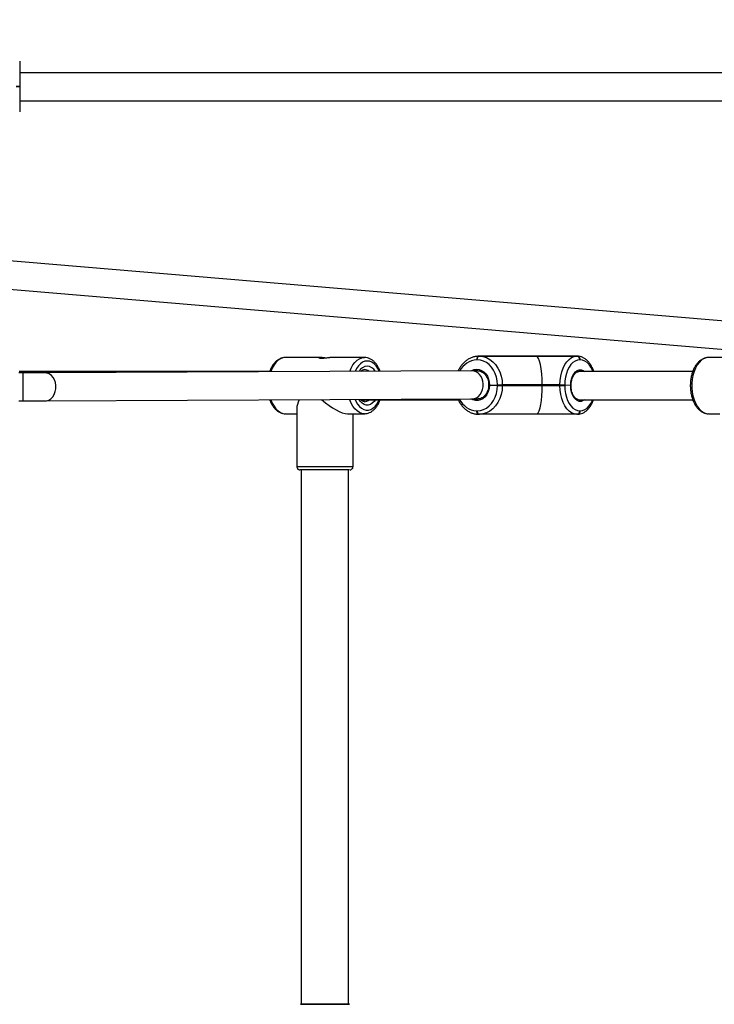
# Model space of a CAD drawing. Units: millimetres. Extents: x 3638 to 5306, y 2756 to 3863.
# Drawn here: x 4529 to 4569, y 3053 to 3109 of the extents above; entities that cross this region are included whole.
import ezdxf

# ---------------------------------------------------------------- set-up
doc = ezdxf.new("R2010")
doc.units = ezdxf.units.MM
doc.header["$LTSCALE"] = 200
doc.header["$PDSIZE"] = -1
doc.layers.add('VP-EQ', color=7, linetype='Continuous', true_color=0x8a3492)
doc.layers.add('VP-HIC', color=6, linetype='Continuous')
doc.dimstyles.get("Standard").update_dxf_attribs({"dimtxt": 14, "dimasz": 20, "dimexe": 20, "dimexo": 50, "dimgap": 20, "dimtad": 0, "dimdec": 0, "dimzin": 0, "dimdsep": 46, "dimtxsty": 'Standard', "dimcen": -0.09, "dimadec": 0, "dimazin": 0, "dimtfac": 1, "dimtdec": 4, "dimtofl": 0, "dimtmove": 0, "dimatfit": 3, "dimfxl": 70, "dimfxlon": 1, "dimtolj": 1, "dimtzin": 0, "dimarcsym": 0})

# ---------------------------------------------------------------- blocks, each defined once
blk = doc.blocks.new('wd1453')
at = {"color": 7, "linetype": 'Continuous', "lineweight": 25}
for p, q in [((4027.97, 3527.652), (4027.97, 3526.222)), ((4070.77, 3526.982), (4027.97, 3526.982)), ((4027.77, 3526.222), (4027.97, 3526.222)), ((4027.97, 3526.182), (4027.77, 3526.182)), ((4027.97, 3526.222), (4027.97, 3526.182)), ((4027.97, 3526.182), (4027.97, 3524.752)), ((4027.97, 3525.382), (4070.77, 3525.382)), ((4101.422, 3510.037), (4026.566, 3516.35)), ((4026.288, 3514.768), (4101.288, 3508.442)), ((4054.085, 3510.853), (4054.117, 3510.853)), ((4057.326, 3510.853), (4054.085, 3510.853)), ((4054.117, 3510.853), (4057.358, 3510.853)), ((4055.016, 3510.853), (4057.326, 3510.853)), ((4055.04, 3510.853), (4055.016, 3510.853)), ((4059.693, 3510.853), (4055.04, 3510.853)), ((4057.358, 3510.853), (4059.669, 3510.853)), ((4059.669, 3510.853), (4059.693, 3510.853)), ((4045.055, 3510.783), (4043.086, 3510.783)), ((4047.579, 3510.783), (4045.613, 3510.783)), ((4053.997, 3510.653), (4053.965, 3510.653)), ((4059.853, 3510.653), (4059.829, 3510.653)), ((4069.123, 3510.783), (4067.154, 3510.783)), ((4028.158, 3509.909), (4027.927, 3509.909)), ((4042.187, 3509.983), (4027.931, 3509.983)), ((4053.702, 3510.023), (4029.406, 3509.911)), ((4054.025, 3510.023), (4053.704, 3510.023)), ((4066.255, 3509.983), (4059.773, 3509.983)), ((4054.687, 3509.203), (4055.145, 3509.203)), ((4055.145, 3509.203), (4055.145, 3509.223)), ((4055.145, 3509.203), (4055.424, 3509.203)), ((4055.145, 3509.183), (4055.145, 3509.203)), ((4055.145, 3509.183), (4055.424, 3509.183)), ((4055.424, 3509.223), (4055.424, 3509.203)), ((4057.693, 3509.223), (4055.424, 3509.223)), ((4057.693, 3509.203), (4055.424, 3509.203)), ((4055.424, 3509.203), (4055.424, 3509.183)), ((4055.424, 3509.183), (4057.693, 3509.183)), ((4057.693, 3509.203), (4057.693, 3509.223)), ((4058.696, 3509.223), (4057.693, 3509.223)), ((4058.696, 3509.203), (4057.693, 3509.203)), ((4057.693, 3509.183), (4057.693, 3509.203)), ((4057.693, 3509.183), (4058.696, 3509.183)), ((4058.696, 3509.223), (4058.976, 3509.223)), ((4058.696, 3509.203), (4058.696, 3509.223)), ((4058.696, 3509.183), (4058.696, 3509.203)), ((4058.696, 3509.183), (4058.976, 3509.183)), ((4058.976, 3509.223), (4058.976, 3509.203)), ((4058.976, 3509.203), (4058.976, 3509.183)), ((4059.316, 3509.186), (4058.976, 3509.203)), ((4027.927, 3508.309), (4028.158, 3508.309)), ((4029.414, 3508.311), (4053.708, 3508.423)), ((4047.367, 3508.383), (4052.912, 3508.383)), ((4053.706, 3508.423), (4054.025, 3508.423)), ((4054.025, 3508.423), (4054.04, 3508.423)), ((4059.773, 3508.383), (4066.256, 3508.383)), ((4043.086, 3507.583), (4043.732, 3507.583)), ((4043.732, 3507.899), (4043.732, 3504.583)), ((4046.616, 3507.583), (4047.578, 3507.583)), ((4046.932, 3504.583), (4046.932, 3507.583)), ((4053.965, 3507.753), (4053.997, 3507.753)), ((4054.117, 3507.553), (4054.085, 3507.553)), ((4057.162, 3507.553), (4054.117, 3507.553)), ((4059.669, 3507.553), (4057.623, 3507.553)), ((4059.693, 3507.553), (4059.669, 3507.553)), ((4059.829, 3507.753), (4059.853, 3507.753)), ((4067.154, 3507.583), (4067.8, 3507.583)), ((4043.982, 3504.383), (4043.982, 3473.983)), ((4046.682, 3473.983), (4046.682, 3504.383))]:
    blk.add_line(p, q, dxfattribs=at)
at = {"color": 8, "linetype": 'Continuous', "lineweight": 25}
blk.add_line((4055.016, 3510.853), (4055.004, 3510.853), dxfattribs=at)
at = {"color": 7, "linetype": 'Continuous', "lineweight": 25, "flags": 128}
for points in [[(4054.085, 3510.853), (4054.061, 3510.849), (4054.039, 3510.838), (4054.018, 3510.819), (4054, 3510.794), (4053.985, 3510.764), (4053.974, 3510.729), (4053.968, 3510.692), (4053.965, 3510.653)], [(4053.997, 3510.653), (4054, 3510.692), (4054.006, 3510.729), (4054.017, 3510.764), (4054.032, 3510.794), (4054.05, 3510.819), (4054.071, 3510.838), (4054.093, 3510.849), (4054.117, 3510.853)], [(4054.117, 3510.853), (4054.321, 3510.833), (4054.521, 3510.773), (4054.71, 3510.675), (4054.885, 3510.541), (4055.041, 3510.375), (4055.175, 3510.181), (4055.282, 3509.963), (4055.36, 3509.726), (4055.408, 3509.478), (4055.424, 3509.223)], [(4058.696, 3509.223), (4058.708, 3509.478), (4058.743, 3509.727), (4058.802, 3509.963), (4058.882, 3510.181), (4058.981, 3510.375), (4059.097, 3510.542), (4059.227, 3510.675), (4059.368, 3510.773), (4059.517, 3510.833), (4059.669, 3510.853)], [(4055.145, 3509.223), (4055.13, 3509.446), (4055.088, 3509.665), (4055.02, 3509.872), (4054.925, 3510.063), (4054.809, 3510.234), (4054.672, 3510.38), (4054.518, 3510.497), (4054.352, 3510.583), (4054.177, 3510.635), (4053.997, 3510.653)], [(4059.829, 3510.653), (4059.696, 3510.635), (4059.565, 3510.583), (4059.442, 3510.497), (4059.327, 3510.38), (4059.226, 3510.234), (4059.139, 3510.063), (4059.069, 3509.872), (4059.017, 3509.665), (4058.986, 3509.447), (4058.976, 3509.223)], [(4053.997, 3507.753), (4054.177, 3507.77), (4054.352, 3507.823), (4054.518, 3507.909), (4054.672, 3508.026), (4054.809, 3508.172), (4054.925, 3508.342), (4055.02, 3508.534), (4055.088, 3508.741), (4055.13, 3508.959), (4055.145, 3509.183)], [(4055.424, 3509.183), (4055.408, 3508.928), (4055.36, 3508.679), (4055.282, 3508.443), (4055.175, 3508.225), (4055.041, 3508.03), (4054.885, 3507.864), (4054.71, 3507.73), (4054.521, 3507.633), (4054.321, 3507.573), (4054.117, 3507.553)], [(4055.145, 3509.223), (4055.178, 3509.223), (4055.215, 3509.223), (4055.254, 3509.223), (4055.293, 3509.223), (4055.331, 3509.223), (4055.367, 3509.223), (4055.398, 3509.223), (4055.424, 3509.223)], [(4058.696, 3509.203), (4058.729, 3509.203), (4058.766, 3509.203), (4058.805, 3509.203), (4058.844, 3509.203), (4058.882, 3509.203), (4058.918, 3509.203), (4058.949, 3509.203), (4058.976, 3509.203)], [(4058.976, 3509.203), (4058.949, 3509.203), (4058.918, 3509.203), (4058.882, 3509.203), (4058.844, 3509.203), (4058.805, 3509.203), (4058.766, 3509.203), (4058.729, 3509.203), (4058.696, 3509.203)], [(4059.669, 3507.553), (4059.517, 3507.573), (4059.368, 3507.633), (4059.227, 3507.731), (4059.097, 3507.864), (4058.981, 3508.03), (4058.882, 3508.225), (4058.802, 3508.443), (4058.743, 3508.679), (4058.708, 3508.928), (4058.696, 3509.183)], [(4058.976, 3509.183), (4058.986, 3508.959), (4059.017, 3508.741), (4059.069, 3508.534), (4059.139, 3508.342), (4059.226, 3508.172), (4059.327, 3508.026), (4059.442, 3507.909), (4059.565, 3507.823), (4059.696, 3507.77), (4059.829, 3507.753)], [(4054.085, 3507.553), (4054.061, 3507.557), (4054.039, 3507.568), (4054.018, 3507.586), (4054, 3507.611), (4053.985, 3507.642), (4053.974, 3507.676), (4053.968, 3507.714), (4053.965, 3507.753)], [(4053.997, 3507.753), (4054, 3507.714), (4054.006, 3507.676), (4054.017, 3507.642), (4054.032, 3507.611), (4054.05, 3507.586), (4054.071, 3507.568), (4054.093, 3507.557), (4054.117, 3507.553)], [(4046.732, 3504.383), (4046.728, 3504.383), (4046.693, 3504.383), (4046.623, 3504.383), (4046.519, 3504.383), (4046.384, 3504.383), (4046.223, 3504.383), (4046.038, 3504.383), (4045.835, 3504.383), (4045.619, 3504.383), (4045.395, 3504.383), (4045.17, 3504.383), (4044.949, 3504.383), (4044.738, 3504.383), (4044.542, 3504.383), (4044.367, 3504.383), (4044.217, 3504.383), (4044.096, 3504.383), (4044.006, 3504.383), (4043.951, 3504.383), (4043.932, 3504.383), (4043.932, 3504.383)], [(4043.982, 3473.983), (4043.972, 3473.983), (4043.936, 3473.983), (4043.937, 3473.983), (4043.975, 3473.983), (4044.047, 3473.983), (4044.153, 3473.983), (4044.289, 3473.983), (4044.452, 3473.983), (4044.638, 3473.983), (4044.842, 3473.983), (4045.059, 3473.983), (4045.283, 3473.983), (4045.508, 3473.983), (4045.728, 3473.983), (4045.939, 3473.983), (4046.133, 3473.983), (4046.307, 3473.983), (4046.456, 3473.983)], [(4046.415, 3473.983), (4046.268, 3473.983), (4046.095, 3473.983), (4045.901, 3473.983), (4045.692, 3473.983), (4045.473, 3473.983), (4045.25, 3473.983), (4045.029, 3473.983), (4044.817, 3473.983), (4044.619, 3473.983), (4044.44, 3473.983), (4044.285, 3473.983), (4044.159, 3473.983), (4044.065, 3473.983), (4044.006, 3473.983), (4043.983, 3473.983), (4043.982, 3473.983)], [(4046.682, 3473.983), (4046.669, 3473.983), (4046.618, 3473.983), (4046.533, 3473.983), (4046.415, 3473.983)], [(4046.456, 3473.983), (4046.575, 3473.983), (4046.662, 3473.983), (4046.715, 3473.983), (4046.732, 3473.983), (4046.713, 3473.983), (4046.682, 3473.983)]]:
    blk.add_lwpolyline(points, dxfattribs=at)
at = {"color": 8, "linetype": 'Continuous', "lineweight": 25, "flags": 128}
for points in [[(4043.086, 3510.783), (4042.943, 3510.765), (4042.804, 3510.712), (4042.671, 3510.625), (4042.548, 3510.505), (4042.436, 3510.356), (4042.339, 3510.181), (4042.259, 3509.983), (4042.254, 3509.97)], [(4046.754, 3509.991), (4046.832, 3510.181), (4046.929, 3510.356), (4047.04, 3510.505), (4047.164, 3510.625), (4047.297, 3510.712), (4047.436, 3510.765), (4047.578, 3510.783)], [(4047.739, 3510.583), (4047.605, 3510.565), (4047.474, 3510.511), (4047.351, 3510.423), (4047.237, 3510.302), (4047.136, 3510.153), (4047.057, 3509.992)], [(4048.418, 3509.999), (4048.342, 3510.153), (4048.241, 3510.302), (4048.127, 3510.423), (4048.004, 3510.511), (4047.873, 3510.565), (4047.739, 3510.583)], [(4060.576, 3509.983), (4060.544, 3510.063), (4060.457, 3510.234), (4060.355, 3510.38), (4060.241, 3510.497), (4060.117, 3510.583), (4059.987, 3510.635), (4059.853, 3510.653)], [(4067.154, 3510.783), (4067.011, 3510.765), (4066.872, 3510.712), (4066.739, 3510.624), (4066.616, 3510.505), (4066.504, 3510.356), (4066.407, 3510.18), (4066.327, 3509.983), (4066.265, 3509.767), (4066.223, 3509.539), (4066.201, 3509.302), (4066.201, 3509.063), (4066.223, 3508.827), (4066.265, 3508.598), (4066.327, 3508.383), (4066.407, 3508.185), (4066.504, 3508.01), (4066.616, 3507.861), (4066.739, 3507.741), (4066.872, 3507.654), (4067.011, 3507.601), (4067.154, 3507.583)], [(4029.413, 3508.311), (4029.499, 3508.319), (4029.629, 3508.362), (4029.75, 3508.44), (4029.854, 3508.549), (4029.938, 3508.684), (4029.997, 3508.84), (4030.028, 3509.008), (4030.031, 3509.181), (4030.004, 3509.351), (4029.95, 3509.509), (4029.871, 3509.649), (4029.77, 3509.764), (4029.652, 3509.848), (4029.523, 3509.898), (4029.406, 3509.911)], [(4053.634, 3510.022), (4053.685, 3510.052), (4053.822, 3510.105), (4053.965, 3510.123), (4054.108, 3510.105), (4054.245, 3510.052), (4054.371, 3509.967), (4054.481, 3509.852), (4054.571, 3509.712), (4054.637, 3509.553), (4054.676, 3509.381), (4054.687, 3509.203)], [(4059.316, 3509.186), (4059.328, 3509.372), (4059.363, 3509.551), (4059.419, 3509.713), (4059.494, 3509.852), (4059.584, 3509.962), (4059.687, 3510.039), (4059.796, 3510.078), (4059.908, 3510.078), (4060.018, 3510.04), (4060.099, 3509.983)], [(4054.687, 3509.203), (4054.668, 3509.019), (4054.62, 3508.843), (4054.544, 3508.684), (4054.443, 3508.548), (4054.322, 3508.44), (4054.185, 3508.366), (4054.04, 3508.328), (4053.891, 3508.328), (4053.745, 3508.366), (4053.635, 3508.422)], [(4060.099, 3508.383), (4060.021, 3508.328), (4059.91, 3508.288), (4059.798, 3508.288), (4059.688, 3508.327), (4059.585, 3508.403), (4059.493, 3508.514), (4059.418, 3508.655), (4059.362, 3508.818), (4059.327, 3508.998), (4059.316, 3509.186)], [(4042.263, 3508.37), (4042.339, 3508.185), (4042.436, 3508.01), (4042.548, 3507.861), (4042.671, 3507.742), (4042.804, 3507.654), (4042.943, 3507.601), (4043.086, 3507.583)], [(4047.57, 3507.583), (4047.436, 3507.601), (4047.297, 3507.654), (4047.164, 3507.741), (4047.04, 3507.861), (4046.929, 3508.01), (4046.832, 3508.185), (4046.751, 3508.383), (4046.749, 3508.391)], [(4047.049, 3508.392), (4047.092, 3508.298), (4047.185, 3508.135), (4047.292, 3508), (4047.411, 3507.895), (4047.539, 3507.824), (4047.672, 3507.788), (4047.806, 3507.788), (4047.939, 3507.824), (4048.067, 3507.895), (4048.186, 3508), (4048.293, 3508.135), (4048.386, 3508.298), (4048.425, 3508.383)], [(4048.203, 3508.383), (4048.13, 3508.281), (4048.028, 3508.178), (4047.916, 3508.108), (4047.799, 3508.073), (4047.679, 3508.073), (4047.562, 3508.108), (4047.45, 3508.178), (4047.348, 3508.281), (4047.269, 3508.393)], [(4059.853, 3507.753), (4059.987, 3507.771), (4060.117, 3507.823), (4060.241, 3507.909), (4060.355, 3508.026), (4060.457, 3508.172), (4060.544, 3508.342), (4060.561, 3508.383)], [(4043.732, 3504.583), (4043.742, 3504.583), (4043.785, 3504.583), (4043.863, 3504.583), (4043.974, 3504.583), (4044.115, 3504.583), (4044.284, 3504.583), (4044.476, 3504.583), (4044.687, 3504.583), (4044.912, 3504.583), (4045.147, 3504.583), (4045.386, 3504.583), (4045.623, 3504.583), (4045.855, 3504.583), (4046.074, 3504.583), (4046.277, 3504.583), (4046.459, 3504.583), (4046.616, 3504.583), (4046.744, 3504.583), (4046.84, 3504.583), (4046.903, 3504.583), (4046.931, 3504.583), (4046.932, 3504.583)]]:
    blk.add_lwpolyline(points, dxfattribs=at)
at = {"color": 7, "linetype": 'Continuous', "lineweight": 25}
for centre, start, end in [((4059.647, 3510.671), 354.4264, 83.0497), ((4059.67, 3510.671), 354.4264, 83.0497), ((4059.647, 3507.735), 276.9468, 5.5759), ((4059.67, 3507.735), 276.9486, 5.5721)]:
    blk.add_arc(centre, 0.184, start, end, dxfattribs=at)
at = {"color": 8, "linetype": 'Continuous', "lineweight": 25}
for centre, radius, start, end in [((4047.794, 3509.72), 0.581, 95.4375, 151.9178), ((4047.675, 3509.707), 0.594, 29.2547, 83.8144), ((4054.034, 3509.516), 1.139, 93.4555, 153.766), ((4119.339, 3509.109), 91.185, 179.49731, 180.50269), ((4047.565, 3509.706), 0.392, 47.6271, 88.0526), ((4047.569, 3508.653), 0.385, 270.7707, 315.4586), ((4054.016, 3508.866), 1.115, 203.6295, 267.3737)]:
    blk.add_arc(centre, radius, start, end, dxfattribs=at)
at = {"color": 7, "linetype": 'Continuous', "lineweight": 25}
for centre, major_axis, ratio, start_param, end_param in [((4057.358, 3509.223), (0, 1.63), 0.205295, 4.712355, 6.283151), ((4053.705, 3509.223), (-0.002, 0.8), 0.790984, 4.785828, 6.284982), ((4053.705, 3509.223), (-0.002, 0.8), 0.790984, 3.143389, 4.785828), ((4057.358, 3509.183), (0, 1.63), 0.205295, 3.281578, 4.712355), ((4045.332, 3509.183), (1.519, 1.519), 0.331222, 2.418131, 2.821748), ((4045.332, 3509.183), (-1.519, 1.519), 0.331244, 1.774149, 2.821719)]:
    blk.add_ellipse(centre, major_axis=major_axis, ratio=ratio, start_param=start_param, end_param=end_param, dxfattribs=at)
for points, knots in [([(4054.085, 3510.853), (4054.048, 3510.852), (4053.949, 3510.849), (4053.789, 3510.818), (4053.609, 3510.754), (4053.439, 3510.66), (4053.281, 3510.538), (4053.137, 3510.392), (4053.015, 3510.22), (4052.938, 3510.094), (4052.91, 3510.023), (4052.909, 3510.019)], [0, 0, 0, 0, 0.07513, 0.204793, 0.334544, 0.464753, 0.59572, 0.727547, 0.860169, 0.993414, 1, 1, 1, 1]), ([(4060.627, 3509.983), (4060.626, 3509.987), (4060.605, 3510.061), (4060.548, 3510.191), (4060.453, 3510.37), (4060.34, 3510.525), (4060.212, 3510.654), (4060.071, 3510.754), (4059.921, 3510.821), (4059.793, 3510.85), (4059.717, 3510.852), (4059.693, 3510.853)], [0, 0, 0, 0, 0.00757, 0.142095, 0.27732, 0.413164, 0.548843, 0.682932, 0.813759, 0.940465, 1, 1, 1, 1]), ([(4043.086, 3510.783), (4043.055, 3510.782), (4042.975, 3510.779), (4042.847, 3510.747), (4042.708, 3510.682), (4042.577, 3510.589), (4042.456, 3510.468), (4042.347, 3510.321), (4042.255, 3510.159), (4042.208, 3510.039), (4042.187, 3509.983)], [0, 0, 0, 0, 0.079426, 0.207024, 0.335213, 0.466062, 0.600563, 0.73833, 0.878125, 1, 1, 1, 1]), ([(4045.334, 3510.758), (4045.319, 3510.76), (4045.264, 3510.765), (4045.173, 3510.776), (4045.077, 3510.784), (4045.007, 3510.783), (4044.992, 3510.776), (4044.984, 3510.773)], [0, 0, 0, 0, 0.0884425, 0.3189078, 0.5498209, 0.7761374, 1, 1, 1, 1]), ([(4044.986, 3510.769), (4044.986, 3510.766), (4044.987, 3510.759), (4045.032, 3510.748), (4045.111, 3510.743), (4045.215, 3510.747), (4045.331, 3510.758), (4045.447, 3510.771), (4045.546, 3510.781), (4045.593, 3510.783), (4045.613, 3510.783)], [0, 0, 0, 0, 0.091018, 0.226764, 0.361711, 0.493717, 0.625296, 0.759549, 0.895476, 1, 1, 1, 1]), ([(4048.47, 3509.999), (4048.458, 3510.032), (4048.422, 3510.132), (4048.343, 3510.279), (4048.235, 3510.438), (4048.109, 3510.57), (4047.971, 3510.674), (4047.823, 3510.745), (4047.69, 3510.779), (4047.609, 3510.782), (4047.578, 3510.783)], [0, 0, 0, 0, 0.071882, 0.215385, 0.359607, 0.50386, 0.646659, 0.786144, 0.92118, 1, 1, 1, 1]), ([(4067.154, 3510.783), (4067.123, 3510.782), (4067.043, 3510.778), (4066.915, 3510.747), (4066.776, 3510.682), (4066.645, 3510.589), (4066.524, 3510.468), (4066.415, 3510.321), (4066.32, 3510.15), (4066.241, 3509.96), (4066.181, 3509.755), (4066.14, 3509.538), (4066.118, 3509.315), (4066.116, 3509.089), (4066.135, 3508.866), (4066.172, 3508.648), (4066.23, 3508.44), (4066.305, 3508.245), (4066.399, 3508.068), (4066.51, 3507.913), (4066.637, 3507.783), (4066.777, 3507.682), (4066.925, 3507.616), (4067.056, 3507.583), (4067.136, 3507.586), (4067.164, 3507.587)], [0, 0, 0, 0, 0.026035, 0.067858, 0.109875, 0.152765, 0.196851, 0.242007, 0.287828, 0.333892, 0.379911, 0.425826, 0.471655, 0.517447, 0.563266, 0.609159, 0.655197, 0.701442, 0.747937, 0.794655, 0.84134, 0.887492, 0.932512, 0.976084, 1, 1, 1, 1]), ([(4029.406, 3509.911), (4029.381, 3509.911), (4029.308, 3509.911), (4029.169, 3509.911), (4028.986, 3509.91), (4028.785, 3509.91), (4028.573, 3509.909), (4028.362, 3509.909), (4028.222, 3509.909), (4028.158, 3509.909)], [0, 0, 0, 0, 0.08224, 0.238279, 0.39469, 0.551321, 0.708075, 0.864896, 1, 1, 1, 1]), ([(4047.377, 3509.994), (4047.389, 3510.006), (4047.424, 3510.044), (4047.482, 3510.077), (4047.536, 3510.096), (4047.567, 3510.097), (4047.579, 3510.098)], [0, 0, 0, 0, 0.159501, 0.478712, 0.810925, 1, 1, 1, 1]), ([(4054.025, 3510.02), (4054.035, 3510.021), (4054.087, 3510.025), (4054.179, 3510.002), (4054.296, 3509.949), (4054.402, 3509.864), (4054.494, 3509.755), (4054.567, 3509.626), (4054.618, 3509.48), (4054.646, 3509.331), (4054.646, 3509.233), (4054.646, 3509.187)], [0, 0, 0, 0, 0.032227, 0.158433, 0.284276, 0.408494, 0.531163, 0.652842, 0.774016, 0.894949, 1, 1, 1, 1]), ([(4059.336, 3509.167), (4059.336, 3509.195), (4059.336, 3509.275), (4059.351, 3509.407), (4059.384, 3509.555), (4059.433, 3509.688), (4059.495, 3509.8), (4059.565, 3509.887), (4059.64, 3509.946), (4059.708, 3509.978), (4059.751, 3509.98), (4059.769, 3509.98)], [0, 0, 0, 0, 0.0631035, 0.1848444, 0.3063693, 0.4272599, 0.5473231, 0.6666305, 0.7858456, 0.9067607, 1, 1, 1, 1]), ([(4054.647, 3509.22), (4054.646, 3509.193), (4054.644, 3509.114), (4054.622, 3508.983), (4054.574, 3508.837), (4054.505, 3508.707), (4054.417, 3508.597), (4054.316, 3508.51), (4054.204, 3508.453), (4054.11, 3508.424), (4054.055, 3508.426), (4054.04, 3508.427)], [0, 0, 0, 0, 0.064268, 0.190402, 0.316531, 0.442544, 0.568549, 0.69488, 0.822109, 0.950983, 1, 1, 1, 1]), ([(4054.687, 3509.203), (4054.681, 3509.203), (4054.667, 3509.203), (4054.653, 3509.203), (4054.645, 3509.203), (4054.647, 3509.203), (4054.647, 3509.203)], [0, 0, 0, 0, 0.2400281, 0.5997902, 0.9595312, 1, 1, 1, 1]), ([(4054.647, 3509.203), (4054.648, 3509.203), (4054.65, 3509.203), (4054.665, 3509.203), (4054.68, 3509.203), (4054.687, 3509.203)], [0, 0, 0, 0, 0.349287, 0.709354, 1, 1, 1, 1]), ([(4059.316, 3509.186), (4059.322, 3509.186), (4059.334, 3509.185), (4059.335, 3509.184), (4059.335, 3509.184)], [0, 0, 0, 0, 0.515866, 1, 1, 1, 1]), ([(4059.335, 3509.184), (4059.335, 3509.184), (4059.337, 3509.184), (4059.33, 3509.185), (4059.32, 3509.186), (4059.316, 3509.186)], [0, 0, 0, 0, 0.1324628, 0.6552009, 1, 1, 1, 1]), ([(4059.777, 3508.385), (4059.771, 3508.384), (4059.738, 3508.38), (4059.681, 3508.399), (4059.602, 3508.445), (4059.528, 3508.52), (4059.46, 3508.623), (4059.405, 3508.747), (4059.364, 3508.889), (4059.339, 3509.043), (4059.337, 3509.149), (4059.336, 3509.202)], [0, 0, 0, 0, 0.029137, 0.16462, 0.279848, 0.402735, 0.522385, 0.64144, 0.760688, 0.880412, 1, 1, 1, 1]), ([(4028.158, 3508.309), (4028.197, 3508.309), (4028.312, 3508.309), (4028.5, 3508.309), (4028.717, 3508.31), (4028.924, 3508.31), (4029.115, 3508.31), (4029.28, 3508.311), (4029.372, 3508.311), (4029.414, 3508.311)], [0, 0, 0, 0, 0.082266, 0.238948, 0.395736, 0.552553, 0.70943, 0.86641, 1, 1, 1, 1]), ([(4042.188, 3508.383), (4042.205, 3508.338), (4042.246, 3508.226), (4042.332, 3508.069), (4042.442, 3507.913), (4042.569, 3507.783), (4042.709, 3507.682), (4042.857, 3507.616), (4042.988, 3507.583), (4043.068, 3507.586), (4043.097, 3507.587)], [0, 0, 0, 0, 0.0968965, 0.2375385, 0.3788549, 0.5200727, 0.6596762, 0.7958583, 0.9276578, 1, 1, 1, 1]), ([(4047.576, 3508.271), (4047.567, 3508.27), (4047.536, 3508.268), (4047.485, 3508.288), (4047.418, 3508.326), (4047.376, 3508.372), (4047.356, 3508.394)], [0, 0, 0, 0, 0.147041, 0.46478, 0.755176, 1, 1, 1, 1]), ([(4047.568, 3507.587), (4047.597, 3507.586), (4047.675, 3507.584), (4047.802, 3507.615), (4047.942, 3507.675), (4048.074, 3507.766), (4048.196, 3507.883), (4048.306, 3508.028), (4048.403, 3508.194), (4048.454, 3508.32), (4048.479, 3508.383)], [0, 0, 0, 0, 0.073557, 0.200161, 0.327008, 0.456307, 0.589184, 0.725403, 0.863772, 1, 1, 1, 1]), ([(4052.895, 3508.419), (4052.896, 3508.414), (4052.924, 3508.34), (4053, 3508.21), (4053.121, 3508.033), (4053.265, 3507.881), (4053.425, 3507.754), (4053.598, 3507.656), (4053.781, 3507.589), (4053.944, 3507.557), (4054.046, 3507.554), (4054.085, 3507.553)], [0, 0, 0, 0, 0.008691, 0.140469, 0.272169, 0.403609, 0.534531, 0.664673, 0.793851, 0.922043, 1, 1, 1, 1]), ([(4059.693, 3507.553), (4059.724, 3507.554), (4059.804, 3507.557), (4059.933, 3507.589), (4060.073, 3507.654), (4060.206, 3507.747), (4060.328, 3507.868), (4060.439, 3508.015), (4060.534, 3508.187), (4060.593, 3508.312), (4060.614, 3508.382), (4060.614, 3508.383)], [0, 0, 0, 0, 0.077643, 0.202764, 0.328449, 0.456682, 0.588419, 0.723308, 0.860175, 0.997788, 1, 1, 1, 1]), ([(4057.405, 3507.569), (4057.393, 3507.568), (4057.343, 3507.563), (4057.256, 3507.555), (4057.191, 3507.554), (4057.162, 3507.553)], [0, 0, 0, 0, 0.137508, 0.603374, 1, 1, 1, 1]), ([(4057.623, 3507.553), (4057.595, 3507.554), (4057.539, 3507.555), (4057.457, 3507.564), (4057.412, 3507.568), (4057.405, 3507.569)], [0, 0, 0, 0, 0.456694, 0.913131, 1, 1, 1, 1]), ([(4043.734, 3504.584), (4043.733, 3504.58), (4043.729, 3504.552), (4043.746, 3504.505), (4043.776, 3504.454), (4043.812, 3504.421), (4043.847, 3504.401), (4043.878, 3504.39), (4043.897, 3504.386), (4043.906, 3504.385), (4043.907, 3504.385)], [0, 0, 0, 0, 0.043735, 0.292696, 0.489728, 0.654924, 0.793958, 0.906892, 0.99211, 1, 1, 1, 1]), ([(4046.761, 3504.385), (4046.776, 3504.389), (4046.807, 3504.395), (4046.854, 3504.421), (4046.897, 3504.464), (4046.928, 3504.522), (4046.929, 3504.563), (4046.93, 3504.582)], [0, 0, 0, 0, 0.160011, 0.331448, 0.562206, 0.804446, 1, 1, 1, 1])]:
    blk.add_open_spline(points, degree=3, knots=knots, dxfattribs=at)
blk = doc.blocks.new('*D23')
at = {"layer": 'Defpoints', "color": 0}
for p in [(5019.437, 3843.454), (5019.437, 3425.91), (4033.304, 2932.999)]:
    blk.add_point(p, dxfattribs=at)
at = {"layer": 'VP-HIC', "color": 0, "lineweight": -2}
for p, q in [((4033.304, 3773.454), (4033.304, 3863.454)), ((5019.437, 3773.454), (5019.437, 3863.454)), ((4053.304, 3843.454), (4487.704, 3843.454)), ((4999.437, 3843.454), (4565.037, 3843.454))]:
    blk.add_line(p, q, dxfattribs=at)
at = {"layer": 'VP-HIC', "color": 0}
for points in [[(4053.304, 3846.788), (4053.304, 3840.121), (4033.304, 3843.454)], [(4999.437, 3840.121), (4999.437, 3846.788), (5019.437, 3843.454)]]:
    blk.add_solid(points, dxfattribs=at)
at = {"layer": 'VP-HIC', "color": 0, "insert": (4526.37, 3843.454), "char_height": 14, "attachment_point": 5}
blk.add_mtext('\\A1;986', dxfattribs=at)
blk = doc.blocks.new('*D24')
at = {"layer": 'Defpoints', "color": 0}
for p in [(4869.449, 3747.18), (4869.449, 3423.57), (4183.75, 2934.79)]:
    blk.add_point(p, dxfattribs=at)
at = {"layer": 'VP-HIC', "color": 0, "lineweight": -2}
for p, q in [((4183.75, 3677.18), (4183.75, 3767.18)), ((4869.449, 3677.18), (4869.449, 3767.18)), ((4203.75, 3747.18), (4494.664, 3747.18)), ((4849.449, 3747.18), (4571.997, 3747.18))]:
    blk.add_line(p, q, dxfattribs=at)
at = {"layer": 'VP-HIC', "color": 0}
for points in [[(4203.75, 3750.513), (4203.75, 3743.846), (4183.75, 3747.18)], [(4849.449, 3743.846), (4849.449, 3750.513), (4869.449, 3747.18)]]:
    blk.add_solid(points, dxfattribs=at)
at = {"layer": 'VP-HIC', "color": 0, "insert": (4533.331, 3747.18), "char_height": 14, "attachment_point": 5}
blk.add_mtext('\\A1;686', dxfattribs=at)
blk = doc.blocks.new('*D25')
at = {"layer": 'Defpoints', "color": 0}
for p in [(4840.733, 3452.958), (4209.839, 2905.976), (5189.286, 2905.976)]:
    blk.add_point(p, dxfattribs=at)
at = {"layer": 'VP-HIC', "color": 0, "lineweight": -2}
for p, q in [((5119.286, 3452.958), (5209.286, 3452.958)), ((5189.286, 3432.958), (5189.286, 3218.134)), ((5189.286, 2925.976), (5189.286, 3140.8)), ((5119.286, 2905.976), (5209.286, 2905.976))]:
    blk.add_line(p, q, dxfattribs=at)
at = {"layer": 'VP-HIC', "color": 0}
for points in [[(5192.619, 3432.958), (5185.953, 3432.958), (5189.286, 3452.958)], [(5185.953, 2925.976), (5192.619, 2925.976), (5189.286, 2905.976)]]:
    blk.add_solid(points, dxfattribs=at)
at = {"layer": 'VP-HIC', "color": 0, "insert": (5189.286, 3179.467), "char_height": 14, "attachment_point": 5, "rotation": 90}
blk.add_mtext('\\A1;547', dxfattribs=at)
blk = doc.blocks.new('*D26')
at = {"layer": 'Defpoints', "color": 0}
for p in [(4842.256, 3603.091), (4210.485, 2755.818), (5286.37, 2755.818)]:
    blk.add_point(p, dxfattribs=at)
at = {"layer": 'VP-HIC', "color": 0, "lineweight": -2}
for p, q in [((5216.37, 3603.091), (5306.37, 3603.091)), ((5286.37, 3583.091), (5286.37, 3218.121)), ((5286.37, 2775.818), (5286.37, 3140.788)), ((5216.37, 2755.818), (5306.37, 2755.818))]:
    blk.add_line(p, q, dxfattribs=at)
at = {"layer": 'VP-HIC', "color": 0}
for points in [[(5289.704, 3583.091), (5283.037, 3583.091), (5286.37, 3603.091)], [(5283.037, 2775.818), (5289.704, 2775.818), (5286.37, 2755.818)]]:
    blk.add_solid(points, dxfattribs=at)
at = {"layer": 'VP-HIC', "color": 0, "insert": (5286.37, 3179.454), "char_height": 14, "attachment_point": 5, "rotation": 90}
blk.add_mtext('\\A1;847', dxfattribs=at)

msp = doc.modelspace()

# ---------------------------------------------------------------- linework, layer by layer
at = {"layer": 'VP-HIC', "color": 3}
msp.add_lwpolyline([(4975.503, 3531.976, -0.414214), (4975.503, 3319.844), (4939.017, 3283.358, 0.371575), (4751.087, 3445.39), (4665.984, 3445.39, 0.414214), (4475.984, 3255.39), (4475.984, 3103.59, 0.414214), (4665.984, 2913.59), (4751.087, 2913.59, 0.030684), (4774.341, 2915.018, -0.185468), (4673.916, 2876.44), (4665.035, 2876.44, -0.077763), (4619.215, 2883.609, -0.164337), (4528.256, 2852.883), (4525.356, 2852.883, -0.164942), (4434.115, 2883.824, -0.069347), (4393.35, 2876.55), (4316.551, 2799.752, -0.414214), (4104.419, 2799.752)], format="xyb", dxfattribs=at)
at = {"layer": 'VP-HIC', "color": 6}
msp.add_lwpolyline([(4751.087, 2913.59, 0.414214), (4941.087, 3103.59), (4941.087, 3255.39, 0.414214), (4751.087, 3445.39), (4665.984, 3445.39, 0.414214), (4475.984, 3255.39), (4475.984, 3103.59, 0.414214), (4665.984, 2913.59)], format="xyb", close=True, dxfattribs=at)

# ---------------------------------------------------------------- block references
at = {"layer": 'VP-EQ', "color": 2}
msp.add_blockref('wd1453', (501.465, -420.692), dxfattribs=at)

# ---------------------------------------------------------------- dimensions: what is measured, and where the dimension line sits
at = {"layer": 'VP-HIC', "color": 0}
for base, p1, p2, picture, middle in [((5019.437, 3843.454), (4033.304, 2932.999), (5019.437, 3425.91), '*D23', (4526.37, 3843.454)), ((4869.449, 3747.18), (4183.75, 2934.79), (4869.449, 3423.57), '*D24', (4533.331, 3747.18))]:
    dim = msp.add_linear_dim(base=base, p1=p1, p2=p2, dimstyle='Standard', dxfattribs=at)
    dim.commit()
    dim.dimension.update_dxf_attribs({"geometry": picture, "text_midpoint": middle, "dimtype": 160})
for base, p1, p2, picture, middle in [((5286.37, 2755.818), (4842.256, 3603.091), (4210.485, 2755.818), '*D26', (5286.37, 3179.454)), ((5189.286, 2905.976), (4840.733, 3452.958), (4209.839, 2905.976), '*D25', (5189.286, 3179.467))]:
    dim = msp.add_linear_dim(base=base, p1=p1, p2=p2, angle=90, dimstyle='Standard', dxfattribs=at)
    dim.commit()
    dim.dimension.update_dxf_attribs({"geometry": picture, "text_midpoint": middle, "dimtype": 160})

doc.saveas('drawing.dxf')
